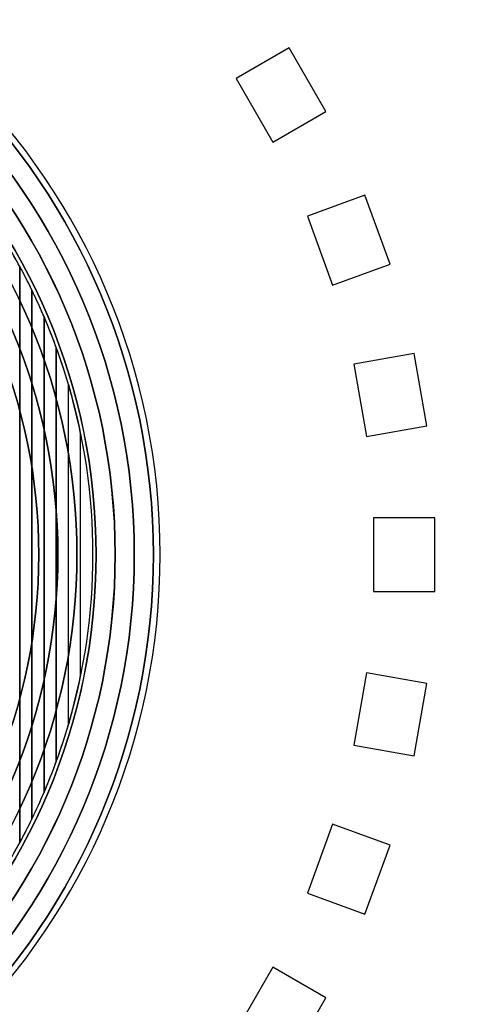
# Model space of a CAD drawing. Units: inches. Extents: x 501 to 990, y -144 to 532.
# Drawn here: x 660 to 663, y 302 to 307 of the extents above; entities that cross this region are included whole.
import ezdxf

# ---------------------------------------------------------------- set-up
doc = ezdxf.new("R2010")
doc.units = ezdxf.units.IN
doc.header["$MEASUREMENT"] = 0
doc.layers.add('Layer 1', color=7, linetype='Continuous')

msp = doc.modelspace()

# ---------------------------------------------------------------- linework, layer by layer
at = {"layer": 'Layer 1', "color": 250}
msp.add_open_spline([(500.7214, 374.4219), (500.7214, 374.4219), (930.7214, 374.4219), (930.7214, 374.4219), (930.7214, 374.4219), (930.7214, 374.4219), (930.7214, 289.4219), (930.7214, 289.4219), (930.7214, 289.4219), (930.7214, 289.4219), (500.7214, 289.4219), (500.7214, 289.4219), (500.7214, 289.4219), (500.7214, 289.4219), (500.7214, 374.4219), (500.7214, 374.4219)], degree=3, knots=[0, 0, 0, 0, 0.2, 0.2, 0.2, 0.2, 0.4, 0.4, 0.4, 0.4, 0.6, 0.6, 0.6, 0.6, 1, 1, 1, 1], dxfattribs=at)
at = {"layer": 'Layer 1'}
for points, knots in [([(657.7218, 307.9219), (659.6496, 307.9219), (661.2218, 306.3496), (661.2218, 304.4219), (661.2218, 304.4219), (661.2218, 302.4942), (659.6496, 300.9219), (657.7218, 300.9219), (657.7218, 300.9219), (655.7941, 300.9219), (654.2218, 302.4942), (654.2218, 304.4219), (654.2218, 304.4219), (654.2218, 306.3496), (655.7941, 307.9219), (657.7218, 307.9219)], [0, 0, 0, 0, 0.2, 0.2, 0.2, 0.2, 0.4, 0.4, 0.4, 0.4, 0.6, 0.6, 0.6, 0.6, 1, 1, 1, 1]), ([(657.7218, 307.9219), (659.6496, 307.9219), (661.2218, 306.3496), (661.2218, 304.4219), (661.2218, 304.4219), (661.2218, 302.4942), (659.6496, 300.9219), (657.7218, 300.9219), (657.7218, 300.9219), (655.7941, 300.9219), (654.2218, 302.4942), (654.2218, 304.4219), (654.2218, 304.4219), (654.2218, 306.3496), (655.7941, 307.9219), (657.7218, 307.9219)], [0, 0, 0, 0, 0.2, 0.2, 0.2, 0.2, 0.4, 0.4, 0.4, 0.4, 0.6, 0.6, 0.6, 0.6, 1, 1, 1, 1]), ([(661.1865, 304.4219), (661.1865, 302.5086), (659.6351, 300.9572), (657.7218, 300.9572), (657.7218, 300.9572), (655.8085, 300.9572), (654.2571, 302.5086), (654.2571, 304.4219), (654.2571, 304.4219), (654.2571, 306.3352), (655.8085, 307.8866), (657.7218, 307.8866), (657.7218, 307.8866), (659.6351, 307.8866), (661.1865, 306.3352), (661.1865, 304.4219)], [0, 0, 0, 0, 0.2, 0.2, 0.2, 0.2, 0.4, 0.4, 0.4, 0.4, 0.6, 0.6, 0.6, 0.6, 1, 1, 1, 1]), ([(661.1865, 304.4219), (661.1865, 306.3352), (659.6351, 307.8866), (657.7218, 307.8866), (657.7218, 307.8866), (655.8085, 307.8866), (654.2571, 306.3352), (654.2571, 304.4219), (654.2571, 304.4219), (654.2571, 302.5086), (655.8085, 300.9572), (657.7218, 300.9572), (657.7218, 300.9572), (659.6351, 300.9572), (661.1865, 302.5086), (661.1865, 304.4219)], [0, 0, 0, 0, 0.2, 0.2, 0.2, 0.2, 0.4, 0.4, 0.4, 0.4, 0.6, 0.6, 0.6, 0.6, 1, 1, 1, 1]), ([(661.0875, 304.4219), (661.0875, 302.5633), (659.5804, 301.0562), (657.7218, 301.0562), (657.7218, 301.0562), (655.8632, 301.0562), (654.3561, 302.5633), (654.3561, 304.4219), (654.3561, 304.4219), (654.3561, 306.2805), (655.8632, 307.7876), (657.7218, 307.7876), (657.7218, 307.7876), (659.5804, 307.7876), (661.0875, 306.2805), (661.0875, 304.4219)], [0, 0, 0, 0, 0.2, 0.2, 0.2, 0.2, 0.4, 0.4, 0.4, 0.4, 0.6, 0.6, 0.6, 0.6, 1, 1, 1, 1]), ([(661.0875, 304.4219), (661.0875, 306.2805), (659.5804, 307.7876), (657.7218, 307.7876), (657.7218, 307.7876), (655.8632, 307.7876), (654.3561, 306.2805), (654.3561, 304.4219), (654.3561, 304.4219), (654.3561, 302.5633), (655.8632, 301.0562), (657.7218, 301.0562), (657.7218, 301.0562), (659.5804, 301.0562), (661.0875, 302.5633), (661.0875, 304.4219)], [0, 0, 0, 0, 0.2, 0.2, 0.2, 0.2, 0.4, 0.4, 0.4, 0.4, 0.6, 0.6, 0.6, 0.6, 1, 1, 1, 1]), ([(660.9886, 304.4219), (660.9886, 306.2259), (659.5258, 307.6887), (657.7218, 307.6887), (657.7218, 307.6887), (655.9178, 307.6887), (654.455, 306.2259), (654.455, 304.4219), (654.455, 304.4219), (654.455, 302.6179), (655.9178, 301.1551), (657.7218, 301.1551), (657.7218, 301.1551), (659.5258, 301.1551), (660.9886, 302.6179), (660.9886, 304.4219)], [0, 0, 0, 0, 0.2, 0.2, 0.2, 0.2, 0.4, 0.4, 0.4, 0.4, 0.6, 0.6, 0.6, 0.6, 1, 1, 1, 1]), ([(660.9885, 304.4219), (660.9885, 302.618), (659.5257, 301.1552), (657.7218, 301.1552), (657.7218, 301.1552), (655.9179, 301.1552), (654.4551, 302.618), (654.4551, 304.4219), (654.4551, 304.4219), (654.4551, 306.2258), (655.9179, 307.6886), (657.7218, 307.6886), (657.7218, 307.6886), (659.5257, 307.6886), (660.9885, 306.2258), (660.9885, 304.4219)], [0, 0, 0, 0, 0.2, 0.2, 0.2, 0.2, 0.4, 0.4, 0.4, 0.4, 0.6, 0.6, 0.6, 0.6, 1, 1, 1, 1]), ([(660.8897, 304.4219), (660.8897, 302.6725), (659.4712, 301.254), (657.7218, 301.254), (657.7218, 301.254), (655.9724, 301.254), (654.5539, 302.6725), (654.5539, 304.4219), (654.5539, 304.4219), (654.5539, 306.1713), (655.9724, 307.5898), (657.7218, 307.5898), (657.7218, 307.5898), (659.4712, 307.5898), (660.8897, 306.1713), (660.8897, 304.4219)], [0, 0, 0, 0, 0.2, 0.2, 0.2, 0.2, 0.4, 0.4, 0.4, 0.4, 0.6, 0.6, 0.6, 0.6, 1, 1, 1, 1]), ([(660.8896, 304.4219), (660.8896, 306.1712), (659.4711, 307.5897), (657.7218, 307.5897), (657.7218, 307.5897), (655.9725, 307.5897), (654.554, 306.1712), (654.554, 304.4219), (654.554, 304.4219), (654.554, 302.6726), (655.9725, 301.2541), (657.7218, 301.2541), (657.7218, 301.2541), (659.4711, 301.2541), (660.8896, 302.6726), (660.8896, 304.4219)], [0, 0, 0, 0, 0.2, 0.2, 0.2, 0.2, 0.4, 0.4, 0.4, 0.4, 0.6, 0.6, 0.6, 0.6, 1, 1, 1, 1]), ([(660.7906, 304.4219), (660.7906, 302.7272), (659.4165, 301.3531), (657.7218, 301.3531), (657.7218, 301.3531), (656.0271, 301.3531), (654.653, 302.7272), (654.653, 304.4219), (654.653, 304.4219), (654.653, 306.1166), (656.0271, 307.4907), (657.7218, 307.4907), (657.7218, 307.4907), (659.4165, 307.4907), (660.7906, 306.1166), (660.7906, 304.4219)], [0, 0, 0, 0, 0.2, 0.2, 0.2, 0.2, 0.4, 0.4, 0.4, 0.4, 0.6, 0.6, 0.6, 0.6, 1, 1, 1, 1]), ([(660.7906, 304.4219), (660.7906, 306.1166), (659.4165, 307.4907), (657.7218, 307.4907), (657.7218, 307.4907), (656.0271, 307.4907), (654.653, 306.1166), (654.653, 304.4219), (654.653, 304.4219), (654.653, 302.7272), (656.0271, 301.3531), (657.7218, 301.3531), (657.7218, 301.3531), (659.4165, 301.3531), (660.7906, 302.7272), (660.7906, 304.4219)], [0, 0, 0, 0, 0.2, 0.2, 0.2, 0.2, 0.4, 0.4, 0.4, 0.4, 0.6, 0.6, 0.6, 0.6, 1, 1, 1, 1]), ([(660.6916, 304.4219), (660.6916, 302.7819), (659.3618, 301.4521), (657.7218, 301.4521), (657.7218, 301.4521), (656.0818, 301.4521), (654.752, 302.7819), (654.752, 304.4219), (654.752, 304.4219), (654.752, 306.0619), (656.0818, 307.3917), (657.7218, 307.3917), (657.7218, 307.3917), (659.3618, 307.3917), (660.6916, 306.0619), (660.6916, 304.4219)], [0, 0, 0, 0, 0.2, 0.2, 0.2, 0.2, 0.4, 0.4, 0.4, 0.4, 0.6, 0.6, 0.6, 0.6, 1, 1, 1, 1]), ([(660.6916, 304.4219), (660.6916, 306.0619), (659.3618, 307.3917), (657.7218, 307.3917), (657.7218, 307.3917), (656.0818, 307.3917), (654.752, 306.0619), (654.752, 304.4219), (654.752, 304.4219), (654.752, 302.7819), (656.0818, 301.4521), (657.7218, 301.4521), (657.7218, 301.4521), (659.3618, 301.4521), (660.6916, 302.7819), (660.6916, 304.4219)], [0, 0, 0, 0, 0.2, 0.2, 0.2, 0.2, 0.4, 0.4, 0.4, 0.4, 0.6, 0.6, 0.6, 0.6, 1, 1, 1, 1]), ([(660.5926, 304.4219), (660.5926, 302.8366), (659.3071, 301.5511), (657.7218, 301.5511), (657.7218, 301.5511), (656.1365, 301.5511), (654.851, 302.8366), (654.851, 304.4219), (654.851, 304.4219), (654.851, 306.0072), (656.1365, 307.2927), (657.7218, 307.2927), (657.7218, 307.2927), (659.3071, 307.2927), (660.5926, 306.0072), (660.5926, 304.4219)], [0, 0, 0, 0, 0.2, 0.2, 0.2, 0.2, 0.4, 0.4, 0.4, 0.4, 0.6, 0.6, 0.6, 0.6, 1, 1, 1, 1]), ([(660.5926, 304.4219), (660.5926, 306.0072), (659.3071, 307.2927), (657.7218, 307.2927), (657.7218, 307.2927), (656.1365, 307.2927), (654.851, 306.0072), (654.851, 304.4219), (654.851, 304.4219), (654.851, 302.8366), (656.1365, 301.5511), (657.7218, 301.5511), (657.7218, 301.5511), (659.3071, 301.5511), (660.5926, 302.8366), (660.5926, 304.4219)], [0, 0, 0, 0, 0.2, 0.2, 0.2, 0.2, 0.4, 0.4, 0.4, 0.4, 0.6, 0.6, 0.6, 0.6, 1, 1, 1, 1]), ([(660.4939, 305.9157), (660.4939, 305.9157), (660.4939, 302.9291), (660.4939, 302.9291), (660.4939, 302.9291), (660.4546, 302.8565), (660.4126, 302.7857), (660.3679, 302.7167), (660.3679, 302.7167), (660.3679, 302.7167), (660.3679, 306.1281), (660.3679, 306.1281), (660.3679, 306.1281), (660.4126, 306.0591), (660.4546, 305.9882), (660.4939, 305.9157)], [0, 0, 0, 0, 0.2, 0.2, 0.2, 0.2, 0.4, 0.4, 0.4, 0.4, 0.6, 0.6, 0.6, 0.6, 1, 1, 1, 1]), ([(660.5569, 305.7932), (660.5569, 305.7932), (660.5569, 303.0516), (660.5569, 303.0516), (660.5569, 303.0516), (660.5182, 302.9719), (660.476, 302.8941), (660.4309, 302.8184), (660.4309, 302.8184), (660.4309, 302.8184), (660.4309, 306.0264), (660.4309, 306.0264), (660.4309, 306.0264), (660.476, 305.9507), (660.5182, 305.8729), (660.5569, 305.7932)], [0, 0, 0, 0, 0.2, 0.2, 0.2, 0.2, 0.4, 0.4, 0.4, 0.4, 0.6, 0.6, 0.6, 0.6, 1, 1, 1, 1]), ([(660.6199, 305.6552), (660.6199, 305.6552), (660.6199, 303.1896), (660.6199, 303.1896), (660.6199, 303.1896), (660.5818, 303.1006), (660.5398, 303.0137), (660.4939, 302.9291), (660.4939, 302.9291), (660.4939, 302.9291), (660.4939, 305.9157), (660.4939, 305.9157), (660.4939, 305.9157), (660.5398, 305.8311), (660.5818, 305.7442), (660.6199, 305.6552)], [0, 0, 0, 0, 0.2, 0.2, 0.2, 0.2, 0.4, 0.4, 0.4, 0.4, 0.6, 0.6, 0.6, 0.6, 1, 1, 1, 1]), ([(660.6829, 305.496), (660.6829, 305.496), (660.6829, 303.3488), (660.6829, 303.3488), (660.6829, 303.3488), (660.6459, 303.2472), (660.6038, 303.1481), (660.5569, 303.0516), (660.5569, 303.0516), (660.5569, 303.0516), (660.5569, 305.7932), (660.5569, 305.7932), (660.5569, 305.7932), (660.6038, 305.6967), (660.6459, 305.5976), (660.6829, 305.496)], [0, 0, 0, 0, 0.2, 0.2, 0.2, 0.2, 0.4, 0.4, 0.4, 0.4, 0.6, 0.6, 0.6, 0.6, 1, 1, 1, 1]), ([(660.7459, 305.3038), (660.7459, 305.3038), (660.7459, 303.541), (660.7459, 303.541), (660.7459, 303.541), (660.7107, 303.4208), (660.6686, 303.3034), (660.6199, 303.1896), (660.6199, 303.1896), (660.6199, 303.1896), (660.6199, 305.6552), (660.6199, 305.6552), (660.6199, 305.6552), (660.6686, 305.5414), (660.7107, 305.424), (660.7459, 305.3038)], [0, 0, 0, 0, 0.2, 0.2, 0.2, 0.2, 0.4, 0.4, 0.4, 0.4, 0.6, 0.6, 0.6, 0.6, 1, 1, 1, 1]), ([(660.8089, 305.0496), (660.8089, 305.0496), (660.8089, 303.7952), (660.8089, 303.7952), (660.8089, 303.7952), (660.7778, 303.6422), (660.7355, 303.493), (660.6829, 303.3488), (660.6829, 303.3488), (660.6829, 303.3488), (660.6829, 305.496), (660.6829, 305.496), (660.6829, 305.496), (660.7355, 305.3518), (660.7778, 305.2026), (660.8089, 305.0496)], [0, 0, 0, 0, 0.2, 0.2, 0.2, 0.2, 0.4, 0.4, 0.4, 0.4, 0.6, 0.6, 0.6, 0.6, 1, 1, 1, 1]), ([(660.7459, 305.3038), (660.7459, 305.3038), (660.7459, 303.541), (660.7459, 303.541), (660.7459, 303.541), (660.8278, 303.8209), (660.8719, 304.1166), (660.8719, 304.4224), (660.8719, 304.4224), (660.8719, 304.7281), (660.8278, 305.024), (660.7459, 305.3038)], [0, 0, 0, 0, 0.25, 0.25, 0.25, 0.25, 0.5, 0.5, 0.5, 0.5, 1, 1, 1, 1])]:
    msp.add_open_spline(points, degree=3, knots=knots, dxfattribs=at)
at = {"layer": 'Layer 1', "color": 251, "lineweight": 5}
msp.add_open_spline([(657.7218, 307.9219), (659.6496, 307.9219), (661.2218, 306.3496), (661.2218, 304.4219), (661.2218, 304.4219), (661.2218, 302.4942), (659.6496, 300.9219), (657.7218, 300.9219), (657.7218, 300.9219), (655.7941, 300.9219), (654.2218, 302.4942), (654.2218, 304.4219), (654.2218, 304.4219), (654.2218, 306.3496), (655.7941, 307.9219), (657.7218, 307.9219)], degree=3, knots=[0, 0, 0, 0, 0.2, 0.2, 0.2, 0.2, 0.4, 0.4, 0.4, 0.4, 0.6, 0.6, 0.6, 0.6, 1, 1, 1, 1], dxfattribs=at)
at = {"layer": 'Layer 1', "color": 7}
for points in [[(661.8059, 306.5597), (661.8059, 306.5597), (661.6153, 306.8899), (661.6153, 306.8899), (661.6153, 306.8899), (661.6153, 306.8899), (661.8904, 307.0487), (661.8904, 307.0487), (661.8904, 307.0487), (661.8904, 307.0487), (662.081, 306.7186), (662.081, 306.7186), (662.081, 306.7186), (662.081, 306.7186), (661.8059, 306.5597), (661.8059, 306.5597)], [(662.1151, 305.8181), (662.1151, 305.8181), (661.9847, 306.1763), (661.9847, 306.1763), (661.9847, 306.1763), (661.9847, 306.1763), (662.2832, 306.2849), (662.2832, 306.2849), (662.2832, 306.2849), (662.2832, 306.2849), (662.4135, 305.9268), (662.4135, 305.9268), (662.4135, 305.9268), (662.4135, 305.9268), (662.1151, 305.8181), (662.1151, 305.8181)], [(662.2908, 305.034), (662.2908, 305.034), (662.2246, 305.4094), (662.2246, 305.4094), (662.2246, 305.4094), (662.2246, 305.4094), (662.5374, 305.4646), (662.5374, 305.4646), (662.5374, 305.4646), (662.5374, 305.4646), (662.6036, 305.0892), (662.6036, 305.0892), (662.6036, 305.0892), (662.6036, 305.0892), (662.2908, 305.034), (662.2908, 305.034)], [(662.3277, 304.2313), (662.3277, 304.2313), (662.3277, 304.6125), (662.3277, 304.6125), (662.3277, 304.6125), (662.3277, 304.6125), (662.6453, 304.6125), (662.6453, 304.6125), (662.6453, 304.6125), (662.6453, 304.6125), (662.6453, 304.2313), (662.6453, 304.2313), (662.6453, 304.2313), (662.6453, 304.2313), (662.3277, 304.2313), (662.3277, 304.2313)], [(662.2246, 303.4344), (662.2246, 303.4344), (662.2908, 303.8098), (662.2908, 303.8098), (662.2908, 303.8098), (662.2908, 303.8098), (662.6036, 303.7546), (662.6036, 303.7546), (662.6036, 303.7546), (662.6036, 303.7546), (662.5374, 303.3792), (662.5374, 303.3792), (662.5374, 303.3792), (662.5374, 303.3792), (662.2246, 303.4344), (662.2246, 303.4344)], [(661.9847, 302.6675), (661.9847, 302.6675), (662.1151, 303.0257), (662.1151, 303.0257), (662.1151, 303.0257), (662.1151, 303.0257), (662.4135, 302.917), (662.4135, 302.917), (662.4135, 302.917), (662.4135, 302.917), (662.2832, 302.5589), (662.2832, 302.5589), (662.2832, 302.5589), (662.2832, 302.5589), (661.9847, 302.6675), (661.9847, 302.6675)], [(661.6153, 301.9539), (661.6153, 301.9539), (661.8059, 302.2841), (661.8059, 302.2841), (661.8059, 302.2841), (661.8059, 302.2841), (662.081, 302.1252), (662.081, 302.1252), (662.081, 302.1252), (662.081, 302.1252), (661.8904, 301.7951), (661.8904, 301.7951), (661.8904, 301.7951), (661.8904, 301.7951), (661.6153, 301.9539), (661.6153, 301.9539)]]:
    msp.add_open_spline(points, degree=3, knots=[0, 0, 0, 0, 0.2, 0.2, 0.2, 0.2, 0.4, 0.4, 0.4, 0.4, 0.6, 0.6, 0.6, 0.6, 1, 1, 1, 1], dxfattribs=at)

doc.saveas('drawing.dxf')
